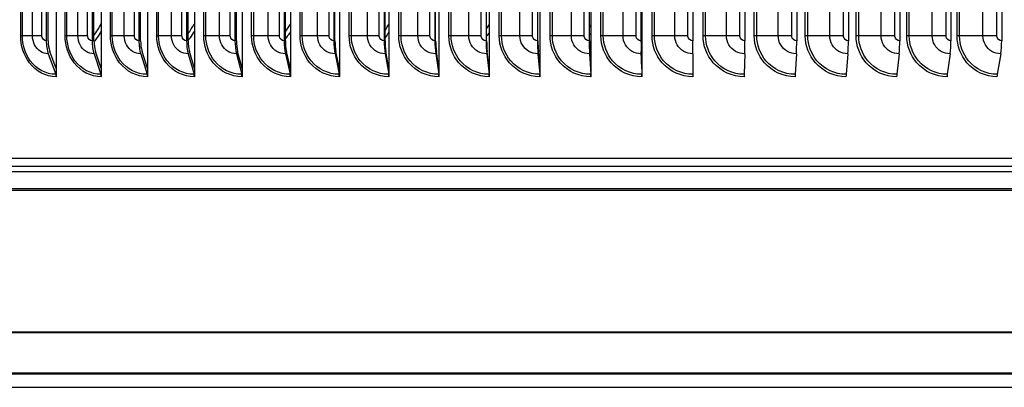
# Model space of a CAD drawing. Units: inches. Extents: x -21.3 to 67.8, y 1.1 to 55.8.
# Drawn here: x 18.7 to 24.7, y 42 to 44.2 of the extents above; entities that cross this region are included whole.
import ezdxf

# ---------------------------------------------------------------- set-up
doc = ezdxf.new("R2010")
doc.units = ezdxf.units.IN
doc.header["$LTSCALE"] = 4
doc.header["$MEASUREMENT"] = 0
doc.layers.add('Visible (ANSI)', color=7, linetype='Continuous')
doc.layers.add('Visible Narrow (ANSI)', color=7, linetype='Continuous')

msp = doc.modelspace()

# ---------------------------------------------------------------- linework, layer by layer
at = {"layer": 'Visible (ANSI)'}
for p, q in [((18.89134, 47.82211), (18.89134, 43.92222)), ((19.16799, 47.82211), (19.16799, 43.92222)), ((19.45013, 47.82211), (19.45013, 43.92222)), ((19.73734, 47.82211), (19.73734, 43.92222)), ((20.02919, 47.82211), (20.02919, 43.92222)), ((20.32522, 47.82211), (20.32522, 43.92222)), ((20.62499, 47.82211), (20.62499, 43.92222)), ((20.92804, 47.82211), (20.92804, 43.92222)), ((21.23392, 47.82211), (21.23392, 43.92222)), ((21.54215, 47.82211), (21.54215, 43.92222)), ((21.85228, 47.82211), (21.85228, 43.92222)), ((22.16382, 47.82211), (22.16382, 43.92222)), ((22.47632, 47.82211), (22.47632, 43.92222)), ((18.83061, 47.65216), (18.83061, 44.09216)), ((18.84274, 44.09216), (18.84274, 47.65216)), ((19.11158, 47.65216), (19.11158, 44.09216)), ((19.12284, 44.09216), (19.12284, 47.65216)), ((19.39812, 47.65216), (19.39812, 44.09216)), ((19.4085, 44.09216), (19.4085, 47.65216)), ((19.6898, 47.65216), (19.6898, 44.09216)), ((19.6993, 44.09216), (19.6993, 47.65216)), ((19.9862, 47.65216), (19.9862, 44.09216)), ((19.99478, 44.09216), (19.99478, 47.65216)), ((20.28684, 47.65216), (20.28684, 44.09216)), ((20.2945, 44.09216), (20.2945, 47.65216)), ((20.59128, 47.65216), (20.59128, 44.09216)), ((20.59801, 44.09216), (20.59801, 47.65216)), ((20.89906, 47.65216), (20.89906, 44.09216)), ((20.90484, 44.09216), (20.90484, 47.65216)), ((21.2097, 47.65216), (21.2097, 44.09216)), ((21.21453, 44.09216), (21.21453, 47.65216)), ((21.52274, 47.65216), (21.52274, 44.09216)), ((21.52661, 44.09216), (21.52661, 47.65216)), ((21.8377, 47.65216), (21.8377, 44.09216)), ((21.84061, 44.09216), (21.84061, 47.65216)), ((22.1541, 47.65216), (22.1541, 44.09216)), ((22.15604, 44.09216), (22.15604, 47.65216)), ((22.47146, 47.65216), (22.47146, 44.09216)), ((22.47243, 44.09216), (22.47243, 47.65216)), ((22.7893, 47.65216), (22.7893, 44.09216)), ((23.10715, 47.65216), (23.10715, 44.09216)), ((23.4245, 47.65216), (23.4245, 44.09216)), ((23.7409, 47.65216), (23.7409, 44.09216)), ((24.05584, 47.65216), (24.05584, 44.09216)), ((24.36886, 47.65216), (24.36886, 44.09216)), ((24.67948, 47.65216), (24.67948, 44.09216)), ((18.84348, 44.01241), (18.88892, 43.88714)), ((18.89134, 43.92222), (18.85319, 44.02738)), ((19.12353, 44.01241), (19.16574, 43.88714)), ((19.16799, 43.92222), (19.13255, 44.02738)), ((19.40914, 44.01241), (19.44806, 43.88714)), ((19.45013, 43.92222), (19.41746, 44.02738)), ((19.69988, 44.01241), (19.73545, 43.88714)), ((19.73734, 43.92222), (19.70748, 44.02738)), ((19.9953, 44.01241), (20.02748, 43.88714)), ((20.02919, 43.92222), (20.00218, 44.02738)), ((20.29497, 44.01241), (20.32369, 43.88714)), ((20.32522, 43.92222), (20.30111, 44.02738)), ((20.59842, 44.01241), (20.62365, 43.88714)), ((20.62499, 43.92222), (20.60381, 44.02738)), ((20.9052, 44.01241), (20.92689, 43.88714)), ((20.92804, 43.92222), (20.90983, 44.02738)), ((21.21483, 44.01241), (21.23295, 43.88714)), ((21.23392, 43.92222), (21.2187, 44.02738)), ((21.52685, 44.01241), (21.54138, 43.88714)), ((21.54215, 43.92222), (21.52995, 44.02738)), ((21.84078, 44.01241), (21.8517, 43.88714)), ((21.85228, 43.92222), (21.84312, 44.02738)), ((22.15616, 44.01241), (22.16344, 43.88714)), ((22.16382, 43.92222), (22.15771, 44.02738)), ((22.47249, 44.01241), (22.47612, 43.88714)), ((22.47632, 43.92222), (22.47327, 44.02738)), ((22.7893, 44.01241), (22.78929, 43.88714)), ((23.10611, 44.01241), (23.10244, 43.88714)), ((23.42244, 44.01241), (23.41513, 43.88714)), ((23.7378, 44.01241), (23.72686, 43.88714)), ((24.05172, 44.01241), (24.03716, 43.88714)), ((24.36372, 44.01241), (24.34557, 43.88714)), ((24.67333, 44.01241), (24.65161, 43.88714)), ((18.89134, 43.92222), (18.89134, 43.87216)), ((19.16799, 43.92222), (19.16799, 43.87216)), ((19.45013, 43.92222), (19.45013, 43.87216)), ((19.73734, 43.92222), (19.73734, 43.87216)), ((20.02919, 43.92222), (20.02919, 43.87216)), ((20.32522, 43.92222), (20.32522, 43.87216)), ((20.62499, 43.92222), (20.62499, 43.87216)), ((20.92804, 43.92222), (20.92804, 43.87216)), ((21.23392, 43.92222), (21.23392, 43.87216)), ((21.54215, 43.92222), (21.54215, 43.87216)), ((21.85228, 43.92222), (21.85228, 43.87216)), ((22.16382, 43.92222), (22.16382, 43.87216)), ((22.47632, 43.92222), (22.47632, 43.87216)), ((30.82231, 43.37216), (14.75371, 43.37216)), ((16.72551, 42.05831), (28.85051, 42.05831)), ((16.75002, 42.05341), (28.82599, 42.05341))]:
    msp.add_line(p, q, dxfattribs=at)
for centre, major_axis, ratio, start_param, end_param in [((18.8952, 44.09216), (0, -0.13316), 0.4850044, 4.712389, 5.3545638), ((18.8952, 44.09216), (0, 0.10816), 0.4850044, 1.5707963, 2.2129712), ((19.17157, 44.09216), (0, -0.13316), 0.4505707, 4.712389, 5.3545638), ((19.17157, 44.09216), (0, 0.10816), 0.4505707, 1.5707963, 2.2129712), ((19.45344, 44.09216), (0, -0.13316), 0.4154531, 4.712389, 5.3545638), ((19.45344, 44.09216), (0, 0.10816), 0.4154531, 1.5707963, 2.2129712), ((19.74037, 44.09216), (0, -0.13316), 0.3797049, 4.712389, 5.3545638), ((19.74037, 44.09216), (0, 0.10816), 0.3797049, 1.5707963, 2.2129712), ((20.03192, 44.09216), (0, -0.13316), 0.3433802, 4.712389, 5.3545638), ((20.03192, 44.09216), (0, 0.10816), 0.3433802, 1.5707963, 2.2129712), ((20.32766, 44.09216), (0, -0.13316), 0.3065344, 4.712389, 5.3545638), ((20.32766, 44.09216), (0, 0.10816), 0.3065344, 1.5707963, 2.2129712), ((20.62713, 44.09216), (0, -0.13316), 0.2692232, 4.712389, 5.3545638), ((20.62713, 44.09216), (0, 0.10816), 0.2692232, 1.5707963, 2.2129712), ((20.92988, 44.09216), (0, -0.13316), 0.2315034, 4.712389, 5.3545638), ((20.92988, 44.09216), (0, 0.10816), 0.2315034, 1.5707963, 2.2129712), ((21.23546, 44.09216), (0, -0.13316), 0.1934321, 4.712389, 5.3545638), ((21.23546, 44.09216), (0, 0.10816), 0.1934321, 1.5707963, 2.2129712), ((21.54339, 44.09216), (0, -0.13316), 0.1550672, 4.712389, 5.3545638), ((21.54339, 44.09216), (0, 0.10816), 0.1550672, 1.5707963, 2.2129712), ((21.8532, 44.09216), (0, -0.13316), 0.1164669, 4.712389, 5.3545638), ((21.8532, 44.09216), (0, 0.10816), 0.1164669, 1.5707963, 2.2129712), ((22.16444, 44.09216), (0, -0.13316), 0.0776899, 4.712389, 5.3545638), ((22.16444, 44.09216), (0, 0.10816), 0.0776899, 1.5707963, 2.2129712), ((22.47663, 44.09216), (0, -0.13316), 0.0387948, 4.712389, 5.3545638), ((22.47663, 44.09216), (0, 0.10816), 0.0387948, 1.5707963, 2.2129712), ((22.78928, 44.09216), (0, -0.13316), 0.000159, 0.9286215, 1.5707963), ((23.10194, 44.09216), (0, -0.13316), 0.0391127, 0.9286215, 1.5707963), ((23.41412, 44.09216), (0, -0.13316), 0.078007, 0.9286215, 1.5707963), ((23.72535, 44.09216), (0, -0.13316), 0.1167828, 0.9286215, 1.5707963), ((24.03515, 44.09216), (0, -0.13316), 0.1553814, 0.9286215, 1.5707963), ((24.34306, 44.09216), (0, -0.13316), 0.1937442, 0.9286215, 1.5707963), ((24.64861, 44.09216), (0, -0.13316), 0.2318128, 0.9286215, 1.5707963), ((18.87921, 43.87216), (0, -0.025), 0.4850044, 1.5707963, 2.2129712), ((19.15672, 43.87216), (0, -0.025), 0.4505707, 1.5707963, 2.2129712), ((19.43975, 43.87216), (0, -0.025), 0.4154531, 1.5707963, 2.2129712), ((19.72785, 43.87216), (0, -0.025), 0.3797049, 1.5707963, 2.2129712), ((20.0206, 43.87216), (0, -0.025), 0.3433802, 1.5707963, 2.2129712), ((20.31755, 43.87216), (0, -0.025), 0.3065344, 1.5707963, 2.2129712), ((20.61826, 43.87216), (0, -0.025), 0.2692232, 1.5707963, 2.2129712), ((20.92225, 43.87216), (0, -0.025), 0.2315034, 1.5707963, 2.2129712), ((21.22908, 43.87216), (0, -0.025), 0.1934321, 1.5707963, 2.2129712), ((21.53827, 43.87216), (0, -0.025), 0.1550672, 1.5707963, 2.2129712), ((21.84937, 43.87216), (0, -0.025), 0.1164669, 1.5707963, 2.2129712), ((22.16188, 43.87216), (0, -0.025), 0.0776899, 1.5707963, 2.2129712), ((22.47535, 43.87216), (0, -0.025), 0.0387948, 1.5707963, 2.2129712), ((22.78929, 43.87216), (0, -0.025), 0.000159, 4.0702112, 4.7123875), ((23.10323, 43.87216), (0, -0.025), 0.0391127, 4.0702141, 4.712389), ((23.41669, 43.87216), (0, -0.025), 0.078007, 4.0702141, 4.712389), ((23.72919, 43.87216), (0, -0.025), 0.1167828, 4.0702141, 4.712389), ((24.04027, 43.87216), (0, -0.025), 0.1553814, 4.0702141, 4.712389), ((24.34945, 43.87216), (0, -0.025), 0.1937442, 4.0702141, 4.712389), ((24.65626, 43.87216), (0, -0.025), 0.2318128, 4.0702141, 4.712389)]:
    msp.add_ellipse(centre, major_axis=major_axis, ratio=ratio, start_param=start_param, end_param=end_param, dxfattribs=at)
at = {"layer": 'Visible Narrow (ANSI)'}
for p, q in [((18.67426, 44.12216), (18.67426, 47.62216)), ((18.6846, 44.12216), (18.6846, 47.62216)), ((18.74652, 44.12216), (18.74652, 47.62216)), ((18.80395, 44.12216), (18.80395, 47.62216)), ((18.94621, 44.12216), (18.94621, 47.62216)), ((18.95701, 44.12216), (18.95701, 47.62216)), ((19.02451, 44.12216), (19.02451, 47.62216)), ((19.08435, 44.12216), (19.08435, 47.62216)), ((19.22399, 44.12216), (19.22399, 47.62216)), ((19.23524, 44.12216), (19.23524, 47.62216)), ((19.30822, 44.12216), (19.30822, 47.62216)), ((19.37038, 44.12216), (19.37038, 47.62216)), ((19.50718, 44.12216), (19.50718, 47.62216)), ((19.51886, 44.12216), (19.51886, 47.62216)), ((19.59721, 44.12216), (19.59721, 47.62216)), ((19.66159, 44.12216), (19.66159, 47.62216)), ((19.79536, 44.12216), (19.79536, 47.62216)), ((19.80744, 44.12216), (19.80744, 47.62216)), ((19.89104, 44.12216), (19.89104, 47.62216)), ((19.95755, 44.12216), (19.95755, 47.62216)), ((20.08807, 44.12216), (20.08807, 47.62216)), ((20.10054, 44.12216), (20.10054, 47.62216)), ((20.18927, 44.12216), (20.18927, 47.62216)), ((20.25781, 44.12216), (20.25781, 47.62216)), ((20.38489, 44.12216), (20.38489, 47.62216)), ((20.39772, 44.12216), (20.39772, 47.62216)), ((20.49144, 44.12216), (20.49144, 47.62216)), ((20.5619, 44.12216), (20.5619, 47.62216)), ((20.68535, 44.12216), (20.68535, 47.62216)), ((20.69854, 44.12216), (20.69854, 47.62216)), ((20.7971, 44.12216), (20.7971, 47.62216)), ((20.86938, 44.12216), (20.86938, 47.62216)), ((20.989, 44.12216), (20.989, 47.62216)), ((21.00252, 44.12216), (21.00252, 47.62216)), ((21.10578, 44.12216), (21.10578, 47.62216)), ((21.17976, 44.12216), (21.17976, 47.62216)), ((21.29539, 44.12216), (21.29539, 47.62216)), ((21.30921, 44.12216), (21.30921, 47.62216)), ((21.41702, 44.12216), (21.41702, 47.62216)), ((21.49259, 44.12216), (21.49259, 47.62216)), ((21.60404, 44.12216), (21.60404, 47.62216)), ((21.61815, 44.12216), (21.61815, 47.62216)), ((21.73034, 44.12216), (21.73034, 47.62216)), ((21.80739, 44.12216), (21.80739, 47.62216)), ((21.91449, 44.12216), (21.91449, 47.62216)), ((21.92887, 44.12216), (21.92887, 47.62216)), ((22.04526, 44.12216), (22.04526, 47.62216)), ((22.12367, 44.12216), (22.12367, 47.62216)), ((22.22626, 44.12216), (22.22626, 47.62216)), ((22.24089, 44.12216), (22.24089, 47.62216)), ((22.36131, 44.12216), (22.36131, 47.62216)), ((22.44096, 44.12216), (22.44096, 47.62216)), ((22.53889, 44.12216), (22.53889, 47.62216)), ((22.55374, 44.12216), (22.55374, 47.62216)), ((22.67801, 44.12216), (22.67801, 47.62216)), ((22.75878, 44.12216), (22.75878, 47.62216)), ((22.85189, 44.12216), (22.85189, 47.62216)), ((22.86694, 44.12216), (22.86694, 47.62216)), ((22.99487, 44.12216), (22.99487, 47.62216)), ((23.07665, 44.12216), (23.07665, 47.62216)), ((23.1648, 44.12216), (23.1648, 47.62216)), ((23.18003, 44.12216), (23.18003, 47.62216)), ((23.31142, 44.12216), (23.31142, 47.62216)), ((23.39407, 44.12216), (23.39407, 47.62216)), ((23.47714, 44.12216), (23.47714, 47.62216)), ((23.49252, 44.12216), (23.49252, 47.62216)), ((23.62718, 44.12216), (23.62718, 47.62216)), ((23.71058, 44.12216), (23.71058, 47.62216)), ((23.78843, 44.12216), (23.78843, 47.62216)), ((23.80394, 44.12216), (23.80394, 47.62216)), ((23.94166, 44.12216), (23.94166, 47.62216)), ((24.02568, 44.12216), (24.02568, 47.62216)), ((24.0982, 44.12216), (24.0982, 47.62216)), ((24.11382, 44.12216), (24.11382, 47.62216)), ((24.25439, 44.12216), (24.25439, 47.62216)), ((24.33891, 44.12216), (24.33891, 47.62216)), ((24.40598, 44.12216), (24.40598, 47.62216)), ((24.42168, 44.12216), (24.42168, 47.62216)), ((24.56489, 44.12216), (24.56489, 47.62216)), ((24.64978, 44.12216), (24.64978, 47.62216)), ((18.6846, 44.12216), (18.67426, 44.12216)), ((18.74652, 44.12216), (18.6846, 44.12216)), ((18.80395, 44.12216), (18.74652, 44.12216)), ((18.95701, 44.12216), (18.94621, 44.12216)), ((19.02451, 44.12216), (18.95701, 44.12216)), ((19.08435, 44.12216), (19.02451, 44.12216)), ((19.23524, 44.12216), (19.22399, 44.12216)), ((19.30822, 44.12216), (19.23524, 44.12216)), ((19.37038, 44.12216), (19.30822, 44.12216)), ((19.51886, 44.12216), (19.50718, 44.12216)), ((19.59721, 44.12216), (19.51886, 44.12216)), ((19.66159, 44.12216), (19.59721, 44.12216)), ((19.80744, 44.12216), (19.79536, 44.12216)), ((19.89104, 44.12216), (19.80744, 44.12216)), ((19.95755, 44.12216), (19.89104, 44.12216)), ((20.10054, 44.12216), (20.08807, 44.12216)), ((20.18927, 44.12216), (20.10054, 44.12216)), ((20.25781, 44.12216), (20.18927, 44.12216)), ((20.39772, 44.12216), (20.38489, 44.12216)), ((20.49144, 44.12216), (20.39772, 44.12216)), ((20.5619, 44.12216), (20.49144, 44.12216)), ((20.69854, 44.12216), (20.68535, 44.12216)), ((20.7971, 44.12216), (20.69854, 44.12216)), ((20.86938, 44.12216), (20.7971, 44.12216)), ((21.00252, 44.12216), (20.989, 44.12216)), ((21.10578, 44.12216), (21.00252, 44.12216)), ((21.17976, 44.12216), (21.10578, 44.12216)), ((21.30921, 44.12216), (21.29539, 44.12216)), ((21.41702, 44.12216), (21.30921, 44.12216)), ((21.49259, 44.12216), (21.41702, 44.12216)), ((21.61815, 44.12216), (21.60404, 44.12216)), ((21.73034, 44.12216), (21.61815, 44.12216)), ((21.80739, 44.12216), (21.73034, 44.12216)), ((21.92887, 44.12216), (21.91449, 44.12216)), ((22.04526, 44.12216), (21.92887, 44.12216)), ((22.12367, 44.12216), (22.04526, 44.12216)), ((22.24089, 44.12216), (22.22626, 44.12216)), ((22.36131, 44.12216), (22.24089, 44.12216)), ((22.44096, 44.12216), (22.36131, 44.12216)), ((22.55374, 44.12216), (22.53889, 44.12216)), ((22.67801, 44.12216), (22.55374, 44.12216)), ((22.75878, 44.12216), (22.67801, 44.12216)), ((22.86694, 44.12216), (22.85189, 44.12216)), ((22.99487, 44.12216), (22.86694, 44.12216)), ((23.07665, 44.12216), (22.99487, 44.12216)), ((23.18003, 44.12216), (23.1648, 44.12216)), ((23.31142, 44.12216), (23.18003, 44.12216)), ((23.39407, 44.12216), (23.31142, 44.12216)), ((23.49252, 44.12216), (23.47714, 44.12216)), ((23.62718, 44.12216), (23.49252, 44.12216)), ((23.71058, 44.12216), (23.62718, 44.12216)), ((23.80394, 44.12216), (23.78843, 44.12216)), ((23.94166, 44.12216), (23.80394, 44.12216)), ((24.02568, 44.12216), (23.94166, 44.12216)), ((24.11382, 44.12216), (24.0982, 44.12216)), ((24.25439, 44.12216), (24.11382, 44.12216)), ((24.33891, 44.12216), (24.25439, 44.12216)), ((24.42168, 44.12216), (24.40598, 44.12216)), ((24.56489, 44.12216), (24.42168, 44.12216)), ((24.64978, 44.12216), (24.56489, 44.12216)), ((16.79895, 43.32481), (28.77706, 43.32481)), ((16.79895, 43.29181), (28.77706, 43.29181)), ((16.77551, 43.17797), (28.80051, 43.17797)), ((16.77663, 43.18853), (28.79938, 43.18853)), ((18.61361, 42.31079), (26.9624, 42.31079)), ((18.60953, 42.30589), (26.96649, 42.30589)), ((16.80038, 41.97059), (28.77563, 41.97059))]:
    msp.add_line(p, q, dxfattribs=at)
for points in [[(19.12264, 44.12356), (19.13924, 44.14693), (19.15433, 44.17169), (19.16774, 44.19756)], [(19.69908, 44.13472), (19.71287, 44.15436), (19.72557, 44.17491), (19.73709, 44.19622)], [(20.29426, 44.14532), (20.30523, 44.16119), (20.31548, 44.17762), (20.32495, 44.19453)], [(20.90458, 44.15556), (20.91274, 44.16761), (20.92048, 44.17997), (20.92777, 44.19259)], [(21.52634, 44.16563), (21.53172, 44.17379), (21.5369, 44.18208), (21.54188, 44.19049)], [(22.15576, 44.17573), (22.15841, 44.17989), (22.161, 44.18407), (22.16355, 44.18829)], [(20.928, 44.1445), (20.92063, 44.13339), (20.91291, 44.12253), (20.90484, 44.11195)], [(21.54212, 44.14171), (21.53711, 44.13436), (21.53194, 44.12711), (21.52661, 44.11999)], [(22.1638, 44.13887), (22.16125, 44.13521), (22.15866, 44.13157), (22.15603, 44.12797)], [(18.88712, 43.93399), (18.88851, 43.93455), (18.88989, 43.93512), (18.89128, 43.93569)], [(19.44648, 43.93405), (19.44768, 43.93451), (19.44887, 43.93498), (19.45007, 43.93545)], [(20.02616, 43.93401), (20.02714, 43.93438), (20.02813, 43.93476), (20.02911, 43.93513)], [(20.62261, 43.9339), (20.62338, 43.93418), (20.62414, 43.93447), (20.6249, 43.93475)], [(21.2322, 43.93374), (21.23274, 43.93393), (21.23328, 43.93413), (21.23382, 43.93432)], [(21.85122, 43.93352), (21.85154, 43.93364), (21.85186, 43.93375), (21.85218, 43.93386)], [(22.4759, 43.93328), (22.47601, 43.93332), (22.47611, 43.93335), (22.47621, 43.93339)]]:
    msp.add_open_spline(points, degree=3, dxfattribs=at)
for points, knots in [([(18.89134, 43.87216), (18.82925, 43.87216), (18.76822, 43.90399), (18.72781, 43.95726), (18.69359, 44.00238), (18.67426, 44.06214), (18.67426, 44.12216)], [1.5707963, 1.5707963, 1.5707963, 1.5707963, 2.4213055, 2.4213055, 2.4213055, 3.1415927, 3.1415927, 3.1415927, 3.1415927]), ([(18.88892, 43.88714), (18.82961, 43.88714), (18.77132, 43.91804), (18.73327, 43.96948), (18.70213, 44.0116), (18.6846, 44.06677), (18.6846, 44.12216)], [1.5707963, 1.5707963, 1.5707963, 1.5707963, 2.434495, 2.434495, 2.434495, 3.1415927, 3.1415927, 3.1415927, 3.1415927]), ([(18.84348, 44.01241), (18.80963, 44.01241), (18.77657, 44.03394), (18.75965, 44.06693), (18.7511, 44.0836), (18.74652, 44.10287), (18.74652, 44.12216)], [1.5707963, 1.5707963, 1.5707963, 1.5707963, 2.6142334, 2.6142334, 2.6142334, 3.1415927, 3.1415927, 3.1415927, 3.1415927]), ([(18.83061, 44.09216), (18.81778, 44.09216), (18.80581, 44.10402), (18.80417, 44.11833), (18.80402, 44.1196), (18.80395, 44.12088), (18.80395, 44.12216)], [1.5707963, 1.5707963, 1.5707963, 1.5707963, 3.0133487, 3.0133487, 3.0133487, 3.1415927, 3.1415927, 3.1415927, 3.1415927]), ([(19.16799, 43.87216), (19.1046, 43.87216), (19.04226, 43.90399), (19.00095, 43.95726), (18.96597, 44.00238), (18.94621, 44.06214), (18.94621, 44.12216)], [1.5707963, 1.5707963, 1.5707963, 1.5707963, 2.4213055, 2.4213055, 2.4213055, 3.1415927, 3.1415927, 3.1415927, 3.1415927]), ([(19.16574, 43.88714), (19.10519, 43.88714), (19.04565, 43.91804), (19.00676, 43.96948), (18.97493, 44.0116), (18.95701, 44.06677), (18.95701, 44.12216)], [1.5707963, 1.5707963, 1.5707963, 1.5707963, 2.434495, 2.434495, 2.434495, 3.1415927, 3.1415927, 3.1415927, 3.1415927]), ([(19.12353, 44.01241), (19.08897, 44.01241), (19.05521, 44.03394), (19.03792, 44.06693), (19.02919, 44.0836), (19.02451, 44.10287), (19.02451, 44.12216)], [1.5707963, 1.5707963, 1.5707963, 1.5707963, 2.6142334, 2.6142334, 2.6142334, 3.1415927, 3.1415927, 3.1415927, 3.1415927]), ([(19.11158, 44.09216), (19.09847, 44.09216), (19.08625, 44.10402), (19.08458, 44.11833), (19.08443, 44.1196), (19.08435, 44.12088), (19.08435, 44.12216)], [1.5707963, 1.5707963, 1.5707963, 1.5707963, 3.0133487, 3.0133487, 3.0133487, 3.1415927, 3.1415927, 3.1415927, 3.1415927]), ([(19.16793, 44.1521), (19.15962, 44.13799), (19.1508, 44.12427), (19.14149, 44.11098), (19.13549, 44.10242), (19.1293, 44.09405), (19.12291, 44.08587)], [-2.55666357, -2.55666357, -2.55666357, -2.55666357, -2.47552597, -2.47552597, -2.47552597, -2.42329468, -2.42329468, -2.42329468, -2.42329468]), ([(19.45013, 43.87216), (19.38555, 43.87216), (19.32198, 43.90399), (19.27984, 43.95726), (19.24416, 44.00238), (19.22399, 44.06214), (19.22399, 44.12216)], [1.5707963, 1.5707963, 1.5707963, 1.5707963, 2.4213055, 2.4213055, 2.4213055, 3.1415927, 3.1415927, 3.1415927, 3.1415927]), ([(19.44806, 43.88714), (19.38637, 43.88714), (19.32565, 43.91804), (19.28599, 43.96948), (19.25352, 44.0116), (19.23524, 44.06677), (19.23524, 44.12216)], [1.5707963, 1.5707963, 1.5707963, 1.5707963, 2.434495, 2.434495, 2.434495, 3.1415927, 3.1415927, 3.1415927, 3.1415927]), ([(19.40914, 44.01241), (19.37393, 44.01241), (19.33952, 44.03394), (19.32189, 44.06693), (19.31298, 44.0836), (19.30822, 44.10287), (19.30822, 44.12216)], [1.5707963, 1.5707963, 1.5707963, 1.5707963, 2.6142334, 2.6142334, 2.6142334, 3.1415927, 3.1415927, 3.1415927, 3.1415927]), ([(19.39812, 44.09216), (19.38477, 44.09216), (19.37231, 44.10402), (19.37061, 44.11833), (19.37046, 44.1196), (19.37038, 44.12088), (19.37038, 44.12216)], [1.5707963, 1.5707963, 1.5707963, 1.5707963, 3.0133487, 3.0133487, 3.0133487, 3.1415927, 3.1415927, 3.1415927, 3.1415927]), ([(19.73734, 43.87216), (19.67166, 43.87216), (19.60696, 43.90399), (19.56406, 43.95726), (19.52773, 44.00238), (19.50718, 44.06214), (19.50718, 44.12216)], [1.5707963, 1.5707963, 1.5707963, 1.5707963, 2.4213055, 2.4213055, 2.4213055, 3.1415927, 3.1415927, 3.1415927, 3.1415927]), ([(19.73545, 43.88714), (19.67271, 43.88714), (19.61091, 43.91804), (19.57054, 43.96948), (19.53748, 44.0116), (19.51886, 44.06677), (19.51886, 44.12216)], [1.5707963, 1.5707963, 1.5707963, 1.5707963, 2.434495, 2.434495, 2.434495, 3.1415927, 3.1415927, 3.1415927, 3.1415927]), ([(19.69988, 44.01241), (19.66407, 44.01241), (19.62905, 44.03394), (19.61112, 44.06693), (19.60206, 44.0836), (19.59721, 44.10287), (19.59721, 44.12216)], [1.5707963, 1.5707963, 1.5707963, 1.5707963, 2.6142334, 2.6142334, 2.6142334, 3.1415927, 3.1415927, 3.1415927, 3.1415927]), ([(19.6898, 44.09216), (19.67623, 44.09216), (19.66356, 44.10402), (19.66182, 44.11833), (19.66167, 44.1196), (19.66159, 44.12088), (19.66159, 44.12216)], [1.5707963, 1.5707963, 1.5707963, 1.5707963, 3.0133487, 3.0133487, 3.0133487, 3.1415927, 3.1415927, 3.1415927, 3.1415927]), ([(19.7373, 44.14976), (19.7291, 44.13647), (19.72044, 44.12353), (19.71131, 44.11098), (19.70739, 44.10558), (19.70338, 44.10025), (19.69929, 44.095)], [-2.55217032, -2.55217032, -2.55217032, -2.55217032, -2.47552597, -2.47552597, -2.47552597, -2.4425627, -2.4425627, -2.4425627, -2.4425627]), ([(20.02919, 43.87216), (19.9625, 43.87216), (19.89677, 43.90399), (19.85317, 43.95726), (19.81625, 44.00238), (19.79536, 44.06214), (19.79536, 44.12216)], [1.5707963, 1.5707963, 1.5707963, 1.5707963, 2.4213055, 2.4213055, 2.4213055, 3.1415927, 3.1415927, 3.1415927, 3.1415927]), ([(20.02748, 43.88714), (19.96378, 43.88714), (19.901, 43.91804), (19.85996, 43.96948), (19.82637, 44.0116), (19.80744, 44.06677), (19.80744, 44.12216)], [1.5707963, 1.5707963, 1.5707963, 1.5707963, 2.434495, 2.434495, 2.434495, 3.1415927, 3.1415927, 3.1415927, 3.1415927]), ([(19.9953, 44.01241), (19.95895, 44.01241), (19.92339, 44.03394), (19.90517, 44.06693), (19.89597, 44.0836), (19.89104, 44.10287), (19.89104, 44.12216)], [1.5707963, 1.5707963, 1.5707963, 1.5707963, 2.6142334, 2.6142334, 2.6142334, 3.1415927, 3.1415927, 3.1415927, 3.1415927]), ([(19.9862, 44.09216), (19.97241, 44.09216), (19.95955, 44.10402), (19.95779, 44.11833), (19.95763, 44.1196), (19.95755, 44.12088), (19.95755, 44.12216)], [1.5707963, 1.5707963, 1.5707963, 1.5707963, 3.0133487, 3.0133487, 3.0133487, 3.1415927, 3.1415927, 3.1415927, 3.1415927]), ([(20.32522, 43.87216), (20.25764, 43.87216), (20.19097, 43.90399), (20.14674, 43.95726), (20.10928, 44.00238), (20.08807, 44.06214), (20.08807, 44.12216)], [1.5707963, 1.5707963, 1.5707963, 1.5707963, 2.4213055, 2.4213055, 2.4213055, 3.1415927, 3.1415927, 3.1415927, 3.1415927]), ([(20.32369, 43.88714), (20.25913, 43.88714), (20.19547, 43.91804), (20.15384, 43.96948), (20.11976, 44.0116), (20.10054, 44.06677), (20.10054, 44.12216)], [1.5707963, 1.5707963, 1.5707963, 1.5707963, 2.434495, 2.434495, 2.434495, 3.1415927, 3.1415927, 3.1415927, 3.1415927]), ([(20.29497, 44.01241), (20.25812, 44.01241), (20.22207, 44.03394), (20.2036, 44.06693), (20.19426, 44.0836), (20.18927, 44.10287), (20.18927, 44.12216)], [1.5707963, 1.5707963, 1.5707963, 1.5707963, 2.6142334, 2.6142334, 2.6142334, 3.1415927, 3.1415927, 3.1415927, 3.1415927]), ([(20.28684, 44.09216), (20.27287, 44.09216), (20.25983, 44.10402), (20.25804, 44.11833), (20.25789, 44.1196), (20.25781, 44.12088), (20.25781, 44.12216)], [1.5707963, 1.5707963, 1.5707963, 1.5707963, 3.0133487, 3.0133487, 3.0133487, 3.1415927, 3.1415927, 3.1415927, 3.1415927]), ([(20.32517, 44.1472), (20.31722, 44.13481), (20.30885, 44.12273), (20.30006, 44.11098), (20.29822, 44.10853), (20.29637, 44.10609), (20.2945, 44.10367)], [-2.547247877, -2.547247877, -2.547247877, -2.547247877, -2.475525968, -2.475525968, -2.475525968, -2.460562852, -2.460562852, -2.460562852, -2.460562852]), ([(20.62499, 43.87216), (20.55661, 43.87216), (20.48911, 43.90399), (20.44431, 43.95726), (20.40638, 44.00238), (20.38489, 44.06214), (20.38489, 44.12216)], [1.5707963, 1.5707963, 1.5707963, 1.5707963, 2.4213055, 2.4213055, 2.4213055, 3.1415927, 3.1415927, 3.1415927, 3.1415927]), ([(20.62365, 43.88714), (20.55833, 43.88714), (20.49387, 43.91804), (20.45171, 43.96948), (20.41719, 44.0116), (20.39772, 44.06677), (20.39772, 44.12216)], [1.5707963, 1.5707963, 1.5707963, 1.5707963, 2.434495, 2.434495, 2.434495, 3.1415927, 3.1415927, 3.1415927, 3.1415927]), ([(20.59842, 44.01241), (20.56114, 44.01241), (20.52465, 44.03394), (20.50595, 44.06693), (20.4965, 44.0836), (20.49144, 44.10287), (20.49144, 44.12216)], [1.5707963, 1.5707963, 1.5707963, 1.5707963, 2.6142334, 2.6142334, 2.6142334, 3.1415927, 3.1415927, 3.1415927, 3.1415927]), ([(20.59128, 44.09216), (20.57715, 44.09216), (20.56395, 44.10402), (20.56214, 44.11833), (20.56198, 44.1196), (20.5619, 44.12088), (20.5619, 44.12216)], [1.5707963, 1.5707963, 1.5707963, 1.5707963, 3.0133487, 3.0133487, 3.0133487, 3.1415927, 3.1415927, 3.1415927, 3.1415927]), ([(20.92804, 43.87216), (20.85897, 43.87216), (20.79074, 43.90399), (20.74545, 43.95726), (20.70709, 44.00238), (20.68535, 44.06214), (20.68535, 44.12216)], [1.5707963, 1.5707963, 1.5707963, 1.5707963, 2.4213055, 2.4213055, 2.4213055, 3.1415927, 3.1415927, 3.1415927, 3.1415927]), ([(20.92689, 43.88714), (20.8609, 43.88714), (20.79575, 43.91804), (20.75313, 43.96948), (20.71823, 44.0116), (20.69854, 44.06677), (20.69854, 44.12216)], [1.5707963, 1.5707963, 1.5707963, 1.5707963, 2.434495, 2.434495, 2.434495, 3.1415927, 3.1415927, 3.1415927, 3.1415927]), ([(20.9052, 44.01241), (20.86754, 44.01241), (20.83066, 44.03394), (20.81177, 44.06693), (20.80221, 44.0836), (20.7971, 44.10287), (20.7971, 44.12216)], [1.5707963, 1.5707963, 1.5707963, 1.5707963, 2.6142334, 2.6142334, 2.6142334, 3.1415927, 3.1415927, 3.1415927, 3.1415927]), ([(20.89906, 44.09216), (20.88478, 44.09216), (20.87144, 44.10402), (20.86962, 44.11833), (20.86946, 44.1196), (20.86938, 44.12088), (20.86938, 44.12216)], [1.5707963, 1.5707963, 1.5707963, 1.5707963, 3.0133487, 3.0133487, 3.0133487, 3.1415927, 3.1415927, 3.1415927, 3.1415927]), ([(21.23392, 43.87216), (21.16426, 43.87216), (21.0954, 43.90399), (21.04968, 43.95726), (21.01096, 44.00238), (20.989, 44.06214), (20.989, 44.12216)], [1.5707963, 1.5707963, 1.5707963, 1.5707963, 2.4213055, 2.4213055, 2.4213055, 3.1415927, 3.1415927, 3.1415927, 3.1415927]), ([(21.23295, 43.88714), (21.16641, 43.88714), (21.10066, 43.91804), (21.05763, 43.96948), (21.02241, 44.0116), (21.00252, 44.06677), (21.00252, 44.12216)], [1.5707963, 1.5707963, 1.5707963, 1.5707963, 2.434495, 2.434495, 2.434495, 3.1415927, 3.1415927, 3.1415927, 3.1415927]), ([(21.21483, 44.01241), (21.17685, 44.01241), (21.13965, 44.03394), (21.12058, 44.06693), (21.11094, 44.0836), (21.10578, 44.10287), (21.10578, 44.12216)], [1.5707963, 1.5707963, 1.5707963, 1.5707963, 2.6142334, 2.6142334, 2.6142334, 3.1415927, 3.1415927, 3.1415927, 3.1415927]), ([(21.2097, 44.09216), (21.1953, 44.09216), (21.18185, 44.10402), (21.18001, 44.11833), (21.17985, 44.1196), (21.17976, 44.12088), (21.17976, 44.12216)], [1.5707963, 1.5707963, 1.5707963, 1.5707963, 3.0133487, 3.0133487, 3.0133487, 3.1415927, 3.1415927, 3.1415927, 3.1415927]), ([(21.54215, 43.87216), (21.47201, 43.87216), (21.40264, 43.90399), (21.35655, 43.95726), (21.31753, 44.00238), (21.29539, 44.06214), (21.29539, 44.12216)], [1.5707963, 1.5707963, 1.5707963, 1.5707963, 2.4213055, 2.4213055, 2.4213055, 3.1415927, 3.1415927, 3.1415927, 3.1415927]), ([(21.54138, 43.88714), (21.47437, 43.88714), (21.40813, 43.91804), (21.36477, 43.96948), (21.32926, 44.0116), (21.30921, 44.06677), (21.30921, 44.12216)], [1.5707963, 1.5707963, 1.5707963, 1.5707963, 2.434495, 2.434495, 2.434495, 3.1415927, 3.1415927, 3.1415927, 3.1415927]), ([(21.52685, 44.01241), (21.48861, 44.01241), (21.45113, 44.03394), (21.43193, 44.06693), (21.42222, 44.0836), (21.41702, 44.10287), (21.41702, 44.12216)], [1.5707963, 1.5707963, 1.5707963, 1.5707963, 2.6142334, 2.6142334, 2.6142334, 3.1415927, 3.1415927, 3.1415927, 3.1415927]), ([(21.52274, 44.09216), (21.50824, 44.09216), (21.49469, 44.10402), (21.49284, 44.11833), (21.49268, 44.1196), (21.49259, 44.12088), (21.49259, 44.12216)], [1.5707963, 1.5707963, 1.5707963, 1.5707963, 3.0133487, 3.0133487, 3.0133487, 3.1415927, 3.1415927, 3.1415927, 3.1415927]), ([(21.85228, 43.87216), (21.78176, 43.87216), (21.71197, 43.90399), (21.6656, 43.95726), (21.62633, 44.00238), (21.60404, 44.06214), (21.60404, 44.12216)], [1.5707963, 1.5707963, 1.5707963, 1.5707963, 2.4213055, 2.4213055, 2.4213055, 3.1415927, 3.1415927, 3.1415927, 3.1415927]), ([(21.8517, 43.88714), (21.78433, 43.88714), (21.7177, 43.91804), (21.67406, 43.96948), (21.63834, 44.0116), (21.61815, 44.06677), (21.61815, 44.12216)], [1.5707963, 1.5707963, 1.5707963, 1.5707963, 2.434495, 2.434495, 2.434495, 3.1415927, 3.1415927, 3.1415927, 3.1415927]), ([(21.84078, 44.01241), (21.80234, 44.01241), (21.76465, 44.03394), (21.74533, 44.06693), (21.73557, 44.0836), (21.73034, 44.10287), (21.73034, 44.12216)], [1.5707963, 1.5707963, 1.5707963, 1.5707963, 2.6142334, 2.6142334, 2.6142334, 3.1415927, 3.1415927, 3.1415927, 3.1415927]), ([(21.8377, 44.09216), (21.82312, 44.09216), (21.8095, 44.10402), (21.80764, 44.11833), (21.80747, 44.1196), (21.80739, 44.12088), (21.80739, 44.12216)], [1.5707963, 1.5707963, 1.5707963, 1.5707963, 3.0133487, 3.0133487, 3.0133487, 3.1415927, 3.1415927, 3.1415927, 3.1415927]), ([(22.16382, 43.87216), (22.09304, 43.87216), (22.02294, 43.90399), (21.97635, 43.95726), (21.93689, 44.00238), (21.91449, 44.06214), (21.91449, 44.12216)], [1.5707963, 1.5707963, 1.5707963, 1.5707963, 2.4213055, 2.4213055, 2.4213055, 3.1415927, 3.1415927, 3.1415927, 3.1415927]), ([(22.16344, 43.88714), (22.09582, 43.88714), (22.02889, 43.91804), (21.98505, 43.96948), (21.94915, 44.0116), (21.92887, 44.06677), (21.92887, 44.12216)], [1.5707963, 1.5707963, 1.5707963, 1.5707963, 2.434495, 2.434495, 2.434495, 3.1415927, 3.1415927, 3.1415927, 3.1415927]), ([(22.15616, 44.01241), (22.11756, 44.01241), (22.07972, 44.03394), (22.06032, 44.06693), (22.05051, 44.0836), (22.04526, 44.10287), (22.04526, 44.12216)], [1.5707963, 1.5707963, 1.5707963, 1.5707963, 2.6142334, 2.6142334, 2.6142334, 3.1415927, 3.1415927, 3.1415927, 3.1415927]), ([(22.1541, 44.09216), (22.13947, 44.09216), (22.12579, 44.10402), (22.12392, 44.11833), (22.12376, 44.1196), (22.12367, 44.12088), (22.12367, 44.12216)], [1.5707963, 1.5707963, 1.5707963, 1.5707963, 3.0133487, 3.0133487, 3.0133487, 3.1415927, 3.1415927, 3.1415927, 3.1415927]), ([(22.47632, 43.87216), (22.40537, 43.87216), (22.33507, 43.90399), (22.28833, 43.95726), (22.24875, 44.00238), (22.22626, 44.06214), (22.22626, 44.12216)], [1.5707963, 1.5707963, 1.5707963, 1.5707963, 2.4213055, 2.4213055, 2.4213055, 3.1415927, 3.1415927, 3.1415927, 3.1415927]), ([(22.47612, 43.88714), (22.40835, 43.88714), (22.34123, 43.91804), (22.29725, 43.96948), (22.26124, 44.0116), (22.24089, 44.06677), (22.24089, 44.12216)], [1.5707963, 1.5707963, 1.5707963, 1.5707963, 2.434495, 2.434495, 2.434495, 3.1415927, 3.1415927, 3.1415927, 3.1415927]), ([(22.47249, 44.01241), (22.43381, 44.01241), (22.39587, 44.03394), (22.37641, 44.06693), (22.36658, 44.0836), (22.36131, 44.10287), (22.36131, 44.12216)], [1.5707963, 1.5707963, 1.5707963, 1.5707963, 2.6142334, 2.6142334, 2.6142334, 3.1415927, 3.1415927, 3.1415927, 3.1415927]), ([(22.47146, 44.09216), (22.4568, 44.09216), (22.44309, 44.10402), (22.44122, 44.11833), (22.44105, 44.1196), (22.44096, 44.12088), (22.44096, 44.12216)], [1.5707963, 1.5707963, 1.5707963, 1.5707963, 3.0133487, 3.0133487, 3.0133487, 3.1415927, 3.1415927, 3.1415927, 3.1415927]), ([(22.78928, 43.87216), (22.71829, 43.87216), (22.64789, 43.90399), (22.60107, 43.95726), (22.56142, 44.00238), (22.53889, 44.06214), (22.53889, 44.12216)], [1.5707963, 1.5707963, 1.5707963, 1.5707963, 2.4213055, 2.4213055, 2.4213055, 3.1415927, 3.1415927, 3.1415927, 3.1415927]), ([(22.78929, 43.88714), (22.72146, 43.88714), (22.65425, 43.91804), (22.6102, 43.96948), (22.57414, 44.0116), (22.55374, 44.06677), (22.55374, 44.12216)], [1.5707963, 1.5707963, 1.5707963, 1.5707963, 2.434495, 2.434495, 2.434495, 3.1415927, 3.1415927, 3.1415927, 3.1415927]), ([(22.7893, 44.01241), (22.75059, 44.01241), (22.71261, 44.03394), (22.69313, 44.06693), (22.68328, 44.0836), (22.67801, 44.10287), (22.67801, 44.12216)], [1.5707963, 1.5707963, 1.5707963, 1.5707963, 2.6142334, 2.6142334, 2.6142334, 3.1415927, 3.1415927, 3.1415927, 3.1415927]), ([(22.7893, 44.09216), (22.77463, 44.09216), (22.76091, 44.10402), (22.75903, 44.11833), (22.75887, 44.1196), (22.75878, 44.12088), (22.75878, 44.12216)], [1.5707963, 1.5707963, 1.5707963, 1.5707963, 3.0133487, 3.0133487, 3.0133487, 3.1415927, 3.1415927, 3.1415927, 3.1415927]), ([(23.10225, 43.87216), (23.0313, 43.87216), (22.96092, 43.90399), (22.91409, 43.95726), (22.87444, 44.00238), (22.85189, 44.06214), (22.85189, 44.12216)], [1.5707963, 1.5707963, 1.5707963, 1.5707963, 2.4213055, 2.4213055, 2.4213055, 3.1415927, 3.1415927, 3.1415927, 3.1415927]), ([(23.10244, 43.88714), (23.03467, 43.88714), (22.96747, 43.91804), (22.92342, 43.96948), (22.88735, 44.0116), (22.86694, 44.06677), (22.86694, 44.12216)], [1.5707963, 1.5707963, 1.5707963, 1.5707963, 2.434495, 2.434495, 2.434495, 3.1415927, 3.1415927, 3.1415927, 3.1415927]), ([(23.10611, 44.01241), (23.06743, 44.01241), (23.02946, 44.03394), (23.00999, 44.06693), (23.00014, 44.0836), (22.99487, 44.10287), (22.99487, 44.12216)], [1.5707963, 1.5707963, 1.5707963, 1.5707963, 2.6142334, 2.6142334, 2.6142334, 3.1415927, 3.1415927, 3.1415927, 3.1415927]), ([(23.10715, 44.09216), (23.09248, 44.09216), (23.07877, 44.10402), (23.0769, 44.11833), (23.07673, 44.1196), (23.07665, 44.12088), (23.07665, 44.12216)], [1.5707963, 1.5707963, 1.5707963, 1.5707963, 3.0133487, 3.0133487, 3.0133487, 3.1415927, 3.1415927, 3.1415927, 3.1415927]), ([(23.41474, 43.87216), (23.34396, 43.87216), (23.27369, 43.90399), (23.22692, 43.95726), (23.18732, 44.00238), (23.1648, 44.06214), (23.1648, 44.12216)], [1.5707963, 1.5707963, 1.5707963, 1.5707963, 2.4213055, 2.4213055, 2.4213055, 3.1415927, 3.1415927, 3.1415927, 3.1415927]), ([(23.41513, 43.88714), (23.34751, 43.88714), (23.28042, 43.91804), (23.23643, 43.96948), (23.20041, 44.0116), (23.18003, 44.06677), (23.18003, 44.12216)], [1.5707963, 1.5707963, 1.5707963, 1.5707963, 2.434495, 2.434495, 2.434495, 3.1415927, 3.1415927, 3.1415927, 3.1415927]), ([(23.42244, 44.01241), (23.38384, 44.01241), (23.34595, 44.03394), (23.32651, 44.06693), (23.31668, 44.0836), (23.31142, 44.10287), (23.31142, 44.12216)], [1.5707963, 1.5707963, 1.5707963, 1.5707963, 2.6142334, 2.6142334, 2.6142334, 3.1415927, 3.1415927, 3.1415927, 3.1415927]), ([(23.4245, 44.09216), (23.40987, 44.09216), (23.39619, 44.10402), (23.39432, 44.11833), (23.39416, 44.1196), (23.39407, 44.12088), (23.39407, 44.12216)], [1.5707963, 1.5707963, 1.5707963, 1.5707963, 3.0133487, 3.0133487, 3.0133487, 3.1415927, 3.1415927, 3.1415927, 3.1415927]), ([(23.72628, 43.87216), (23.65576, 43.87216), (23.58572, 43.90399), (23.53909, 43.95726), (23.4996, 44.00238), (23.47714, 44.06214), (23.47714, 44.12216)], [1.5707963, 1.5707963, 1.5707963, 1.5707963, 2.4213055, 2.4213055, 2.4213055, 3.1415927, 3.1415927, 3.1415927, 3.1415927]), ([(23.72686, 43.88714), (23.6595, 43.88714), (23.59263, 43.91804), (23.54876, 43.96948), (23.51285, 44.0116), (23.49252, 44.06677), (23.49252, 44.12216)], [1.5707963, 1.5707963, 1.5707963, 1.5707963, 2.434495, 2.434495, 2.434495, 3.1415927, 3.1415927, 3.1415927, 3.1415927]), ([(23.7378, 44.01241), (23.69935, 44.01241), (23.66159, 44.03394), (23.64222, 44.06693), (23.63242, 44.0836), (23.62718, 44.10287), (23.62718, 44.12216)], [1.5707963, 1.5707963, 1.5707963, 1.5707963, 2.6142334, 2.6142334, 2.6142334, 3.1415927, 3.1415927, 3.1415927, 3.1415927]), ([(23.7409, 44.09216), (23.72632, 44.09216), (23.71269, 44.10402), (23.71083, 44.11833), (23.71066, 44.1196), (23.71058, 44.12088), (23.71058, 44.12216)], [1.5707963, 1.5707963, 1.5707963, 1.5707963, 3.0133487, 3.0133487, 3.0133487, 3.1415927, 3.1415927, 3.1415927, 3.1415927]), ([(24.03639, 43.87216), (23.96625, 43.87216), (23.89654, 43.90399), (23.85012, 43.95726), (23.8108, 44.00238), (23.78843, 44.06214), (23.78843, 44.12216)], [1.5707963, 1.5707963, 1.5707963, 1.5707963, 2.4213055, 2.4213055, 2.4213055, 3.1415927, 3.1415927, 3.1415927, 3.1415927]), ([(24.03716, 43.88714), (23.97016, 43.88714), (23.90361, 43.91804), (23.85994, 43.96948), (23.82419, 44.0116), (23.80394, 44.06677), (23.80394, 44.12216)], [1.5707963, 1.5707963, 1.5707963, 1.5707963, 2.434495, 2.434495, 2.434495, 3.1415927, 3.1415927, 3.1415927, 3.1415927]), ([(24.05172, 44.01241), (24.01348, 44.01241), (23.9759, 44.03394), (23.95662, 44.06693), (23.94688, 44.0836), (23.94166, 44.10287), (23.94166, 44.12216)], [1.5707963, 1.5707963, 1.5707963, 1.5707963, 2.6142334, 2.6142334, 2.6142334, 3.1415927, 3.1415927, 3.1415927, 3.1415927]), ([(24.05584, 44.09216), (24.04134, 44.09216), (24.02779, 44.10402), (24.02593, 44.11833), (24.02577, 44.1196), (24.02568, 44.12088), (24.02568, 44.12216)], [1.5707963, 1.5707963, 1.5707963, 1.5707963, 3.0133487, 3.0133487, 3.0133487, 3.1415927, 3.1415927, 3.1415927, 3.1415927]), ([(24.34461, 43.87216), (24.27495, 43.87216), (24.20567, 43.90399), (24.15953, 43.95726), (24.12045, 44.00238), (24.0982, 44.06214), (24.0982, 44.12216)], [1.5707963, 1.5707963, 1.5707963, 1.5707963, 2.4213055, 2.4213055, 2.4213055, 3.1415927, 3.1415927, 3.1415927, 3.1415927]), ([(24.34557, 43.88714), (24.27903, 43.88714), (24.2129, 43.91804), (24.16949, 43.96948), (24.13395, 44.0116), (24.11382, 44.06677), (24.11382, 44.12216)], [1.5707963, 1.5707963, 1.5707963, 1.5707963, 2.434495, 2.434495, 2.434495, 3.1415927, 3.1415927, 3.1415927, 3.1415927]), ([(24.36372, 44.01241), (24.32575, 44.01241), (24.28842, 44.03394), (24.26926, 44.06693), (24.25958, 44.0836), (24.25439, 44.10287), (24.25439, 44.12216)], [1.5707963, 1.5707963, 1.5707963, 1.5707963, 2.6142334, 2.6142334, 2.6142334, 3.1415927, 3.1415927, 3.1415927, 3.1415927]), ([(24.36886, 44.09216), (24.35446, 44.09216), (24.341, 44.10402), (24.33916, 44.11833), (24.33899, 44.1196), (24.33891, 44.12088), (24.33891, 44.12216)], [1.5707963, 1.5707963, 1.5707963, 1.5707963, 3.0133487, 3.0133487, 3.0133487, 3.1415927, 3.1415927, 3.1415927, 3.1415927]), ([(24.65046, 43.87216), (24.58139, 43.87216), (24.51266, 43.90399), (24.46686, 43.95726), (24.42808, 44.00238), (24.40598, 44.06214), (24.40598, 44.12216)], [1.5707963, 1.5707963, 1.5707963, 1.5707963, 2.4213055, 2.4213055, 2.4213055, 3.1415927, 3.1415927, 3.1415927, 3.1415927]), ([(24.65161, 43.88714), (24.58564, 43.88714), (24.52002, 43.91804), (24.47694, 43.96948), (24.44168, 44.0116), (24.42168, 44.06677), (24.42168, 44.12216)], [1.5707963, 1.5707963, 1.5707963, 1.5707963, 2.434495, 2.434495, 2.434495, 3.1415927, 3.1415927, 3.1415927, 3.1415927]), ([(24.67333, 44.01241), (24.63568, 44.01241), (24.59865, 44.03394), (24.57965, 44.06693), (24.57004, 44.0836), (24.56489, 44.10287), (24.56489, 44.12216)], [1.5707963, 1.5707963, 1.5707963, 1.5707963, 2.6142334, 2.6142334, 2.6142334, 3.1415927, 3.1415927, 3.1415927, 3.1415927]), ([(24.67948, 44.09216), (24.66521, 44.09216), (24.65185, 44.10402), (24.65002, 44.11833), (24.64986, 44.1196), (24.64978, 44.12088), (24.64978, 44.12216)], [1.5707963, 1.5707963, 1.5707963, 1.5707963, 3.0133487, 3.0133487, 3.0133487, 3.1415927, 3.1415927, 3.1415927, 3.1415927])]:
    msp.add_open_spline(points, degree=3, knots=knots, dxfattribs=at)

doc.saveas('drawing.dxf')
